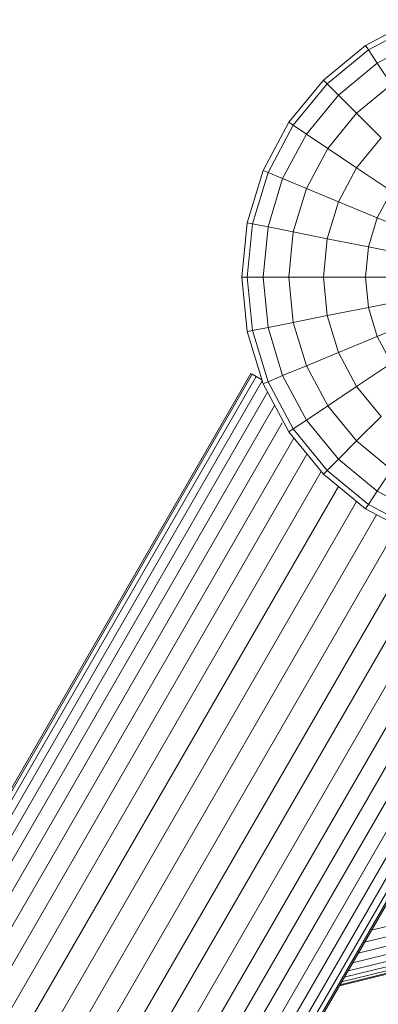
# Model space of a CAD drawing. Units: millimetres. Extents: x -1642 to 5078, y -2082 to 2670.
# Drawn here: x 3119 to 3176, y 393 to 549 of the extents above; entities that cross this region are included whole.
import ezdxf

# ---------------------------------------------------------------- set-up
doc = ezdxf.new("R2010")
doc.units = ezdxf.units.MM
doc.layers.add('A-GENM', color=13, linetype='Continuous', lineweight=9)
doc.layers.add('G-IMPT', color=8, linetype='Continuous', lineweight=9)

# ---------------------------------------------------------------- blocks, each defined once
blk = doc.blocks.new('d-Wab Board - 10_DWG-376204-South')
at = {"layer": 'G-IMPT'}
for p, q in [((-433.48, 549.35), (-441.15, 545.25)), ((-433.16, 548.56), (-440.68, 544.54)), ((-432.19, 546.23), (-439.28, 542.44)), ((-441.15, 545.25), (-447.88, 539.73)), ((-440.68, 544.54), (-447.28, 539.13)), ((-440.68, 544.54), (-441.15, 545.25)), ((-439.28, 542.44), (-440.68, 544.54)), ((-439.28, 542.44), (-445.49, 537.34)), ((-437, 539.03), (-439.28, 542.44)), ((-447.88, 539.73), (-453.4, 533.01)), ((-447.28, 539.13), (-447.88, 539.73)), ((-447.28, 539.13), (-452.69, 532.53)), ((-445.49, 537.34), (-447.28, 539.13)), ((-437, 539.03), (-442.59, 534.44)), ((-445.49, 537.34), (-450.59, 531.13)), ((-442.59, 534.44), (-445.49, 537.34)), ((-442.59, 534.44), (-447.18, 528.85)), ((-438.69, 530.54), (-442.59, 534.44)), ((-453.4, 533.01), (-457.5, 525.33)), ((-452.69, 532.53), (-456.71, 525.01)), ((-452.69, 532.53), (-453.4, 533.01)), ((-450.59, 531.13), (-452.69, 532.53)), ((-450.59, 531.13), (-454.38, 524.04)), ((-447.18, 528.85), (-450.59, 531.13)), ((-438.69, 530.54), (-442.59, 525.78)), ((-447.18, 528.85), (-450.59, 522.47)), ((-442.59, 525.78), (-447.18, 528.85)), ((-457.5, 525.33), (-460.02, 517.01)), ((-456.71, 525.01), (-457.5, 525.33)), ((-442.59, 525.78), (-445.49, 520.36)), ((-437, 522.05), (-442.59, 525.78)), ((-456.71, 525.01), (-459.19, 516.84)), ((-454.38, 524.04), (-456.71, 525.01)), ((-454.38, 524.04), (-456.71, 516.35)), ((-450.59, 522.47), (-454.38, 524.04)), ((-450.59, 522.47), (-452.69, 515.55)), ((-445.49, 520.36), (-450.59, 522.47)), ((-437, 522.05), (-439.28, 517.79)), ((-445.49, 520.36), (-447.28, 514.47)), ((-439.28, 517.79), (-445.49, 520.36)), ((-439.28, 517.79), (-440.68, 513.16)), ((-432.19, 514.85), (-439.28, 517.79)), ((-460.02, 517.01), (-460.88, 508.35)), ((-459.19, 516.84), (-460.02, 517.01)), ((-459.19, 516.84), (-460.02, 508.35)), ((-456.71, 516.35), (-459.19, 516.84)), ((-456.71, 516.35), (-457.5, 508.35)), ((-452.69, 515.55), (-456.71, 516.35)), ((-452.69, 515.55), (-453.4, 508.35)), ((-447.28, 514.47), (-452.69, 515.55)), ((-447.28, 514.47), (-447.88, 508.35)), ((-440.68, 513.16), (-447.28, 514.47)), ((-440.68, 513.16), (-441.15, 508.35)), ((-433.16, 511.66), (-440.68, 513.16)), ((-460.88, 508.35), (-460.02, 499.69)), ((-460.02, 508.35), (-460.88, 508.35)), ((-457.5, 508.35), (-460.02, 508.35)), ((-460.02, 508.35), (-459.19, 499.86)), ((-453.4, 508.35), (-457.5, 508.35)), ((-457.5, 508.35), (-456.71, 500.35)), ((-447.88, 508.35), (-453.4, 508.35)), ((-453.4, 508.35), (-452.69, 501.15)), ((-441.15, 508.35), (-447.88, 508.35)), ((-447.88, 508.35), (-447.28, 502.23)), ((-433.48, 508.35), (-441.15, 508.35)), ((-441.15, 508.35), (-440.68, 503.54)), ((-433.16, 505.04), (-440.68, 503.54)), ((-440.68, 503.54), (-447.28, 502.23)), ((-440.68, 503.54), (-439.28, 498.92)), ((-447.28, 502.23), (-452.69, 501.15)), ((-447.28, 502.23), (-445.49, 496.34)), ((-432.19, 501.85), (-439.28, 498.92)), ((-456.71, 500.35), (-459.19, 499.86)), ((-452.69, 501.15), (-456.71, 500.35)), ((-456.71, 500.35), (-454.38, 492.66)), ((-452.69, 501.15), (-450.59, 494.23)), ((-459.19, 499.86), (-460.02, 499.69)), ((-460.02, 499.69), (-457.5, 491.37)), ((-459.19, 499.86), (-456.71, 491.7)), ((-439.28, 498.92), (-445.49, 496.34)), ((-439.28, 498.92), (-437, 494.65)), ((-445.49, 496.34), (-450.59, 494.23)), ((-445.49, 496.34), (-442.59, 490.92)), ((-450.59, 494.23), (-454.38, 492.66)), ((-450.59, 494.23), (-447.18, 487.85)), ((-437, 494.65), (-442.59, 490.92)), ((-459.43, 493.02), (-610.46, 231.69)), ((-459.22, 492.9), (-610.25, 231.57)), ((-458.6, 492.54), (-609.63, 231.21)), ((-459.22, 492.9), (-459.43, 493.02)), ((-459.43, 493.02), (-459.22, 492.9)), ((-459.22, 492.9), (-458.6, 492.54)), ((-458.6, 492.54), (-457.69, 492.01)), ((-454.38, 492.66), (-456.71, 491.7)), ((-454.38, 492.66), (-450.59, 485.57)), ((-457.64, 491.83), (-608.6, 230.62)), ((-456.71, 491.7), (-457.5, 491.37)), ((-457.5, 491.37), (-453.4, 483.7)), ((-456.71, 491.7), (-452.69, 484.17)), ((-442.59, 490.92), (-447.18, 487.85)), ((-442.59, 490.92), (-438.69, 486.16)), ((-456.79, 490.04), (-607.19, 229.8)), ((-455.65, 487.91), (-604.87, 229.71)), ((-447.18, 487.85), (-450.59, 485.57)), ((-447.18, 487.85), (-442.59, 482.26)), ((-438.69, 486.16), (-442.59, 482.26)), ((-454.44, 485.13), (-601.7, 230.33)), ((-450.59, 485.57), (-452.69, 484.17)), ((-450.59, 485.57), (-445.49, 479.36)), ((-452.69, 484.17), (-453.4, 483.7)), ((-453.4, 483.7), (-447.88, 476.97)), ((-452.69, 484.17), (-447.28, 477.58)), ((-452.6, 482.73), (-598.35, 230.53)), ((-442.59, 482.26), (-445.49, 479.36)), ((-442.59, 482.26), (-437, 477.67)), ((-450.5, 480.17), (-594.79, 230.5)), ((-445.49, 479.36), (-447.28, 477.58)), ((-445.49, 479.36), (-439.28, 474.26)), ((-448.22, 477.39), (-591.12, 230.14)), ((-447.28, 477.58), (-447.88, 476.97)), ((-447.88, 476.97), (-441.15, 471.45)), ((-447.28, 477.58), (-440.68, 472.16)), ((-437, 477.67), (-439.28, 474.26)), ((-445.49, 475.01), (-587.41, 229.43)), ((-439.28, 474.26), (-440.68, 472.16)), ((-439.28, 474.26), (-432.19, 470.47)), ((-442.58, 472.62), (-583.81, 228.26)), ((-440.68, 472.16), (-441.15, 471.45)), ((-440.68, 472.16), (-433.16, 468.14)), ((-439.41, 470.52), (-580.29, 226.74)), ((-441.15, 471.45), (-433.48, 467.35)), ((-436.03, 468.71), (-576.94, 224.89)), ((-432.58, 467.08), (-534.04, 291.53)), ((-428.93, 465.97), (-527.41, 295.57)), ((-425.43, 464.91), (-521.16, 299.26)), ((-421.79, 464.5), (-515.27, 302.76)), ((-418.41, 464.16), (-509.92, 305.81)), ((-412.23, 464.39), (-500.85, 311.05)), ((-409.87, 464.37), (-497.3, 313.09)), ((-415.22, 464.1), (-505.08, 308.61)), ((-408.45, 463.56), (-494.48, 314.7)), ((-407.43, 462.97), (-492.45, 315.86)), ((-406.81, 462.61), (-491.38, 316.27)), ((-491.38, 315.79), (-406.6, 462.49))]:
    blk.add_line(p, q, dxfattribs=at)
blk = doc.blocks.new('d-Wab Board - d-Wab Board-376215-South')
blk.add_blockref('d-Wab Board - 10_DWG-376204-South', (0, 0))
blk = doc.blocks.new('d-Wab Board - 10_DWG-V10-South')
at = {"layer": 'G-IMPT'}
for p, q in [((-440.19, 404.36), (-427.2, 407.58)), ((-442.32, 400.67), (-426.52, 404.59)), ((-441.31, 402.42), (-426.84, 406.01)), ((-443.21, 399.14), (-426.24, 403.36)), ((-444.54, 396.84), (-425.81, 401.49)), ((-443.95, 397.86), (-426, 402.31)), ((-445.31, 395.5), (-425.56, 400.4)), ((-445.23, 395.65), (-425.59, 400.52)), ((-444.97, 396.1), (-425.67, 400.89))]:
    blk.add_line(p, q, dxfattribs=at)
blk = doc.blocks.new('d-Wab Board - d-Wab Board-V12-South')
blk.add_blockref('d-Wab Board - 10_DWG-V10-South', (0, 0))

msp = doc.modelspace()

# ---------------------------------------------------------------- block references
at = {"layer": 'A-GENM'}
for name in ['d-Wab Board - d-Wab Board-376215-South', 'd-Wab Board - d-Wab Board-V12-South']:
    msp.add_blockref(name, (3614.88, 0), dxfattribs=at)

doc.saveas('drawing.dxf')
